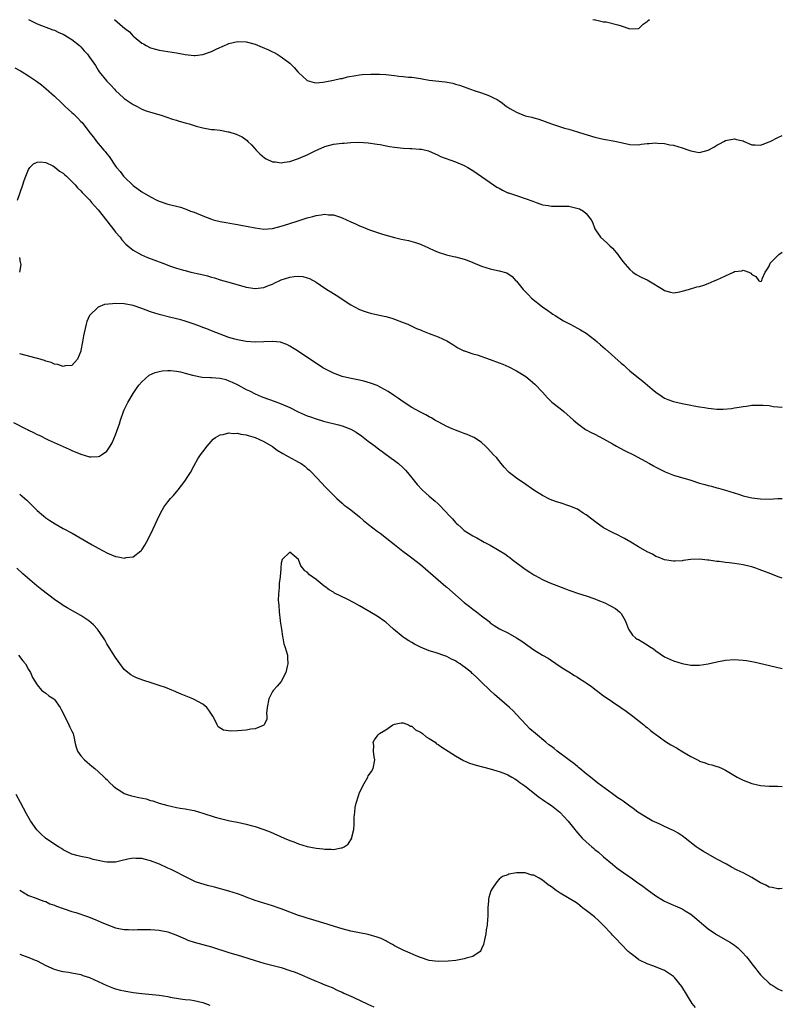
# Model space of a CAD drawing. Units: inches. Extents: x 2577000 to 2580000, y 1497000 to 1500000.
# Drawn here: x 2579825 to 2580000, y 1499209 to 1499435 of the extents above; entities that cross this region are included whole.
import ezdxf

# ---------------------------------------------------------------- set-up
doc = ezdxf.new("R2010")
doc.units = ezdxf.units.IN
doc.header["$MEASUREMENT"] = 0
doc.layers.add('LD25771497_10ft', color=141, linetype='Continuous')

msp = doc.modelspace()

# ---------------------------------------------------------------- linework, layer by layer
at = {"layer": 'LD25771497_10ft'}
for points, elevation in [([(2579827, 1499434.97), (2579829, 1499433.99), (2579832.62, 1499432.62), (2579833, 1499432.51), (2579834, 1499432), (2579835, 1499431.6), (2579835.37, 1499431.37), (2579836, 1499431), (2579837, 1499430.36), (2579838.69, 1499429), (2579839, 1499428.7), (2579839.83, 1499427.83), (2579840.52, 1499427), (2579841, 1499426.36), (2579842.39, 1499424.39), (2579843, 1499423.33), (2579843.22, 1499423), (2579845, 1499420.8), (2579845.94, 1499419.94), (2579846.74, 1499419), (2579847, 1499418.72), (2579848.84, 1499417), (2579849, 1499416.86), (2579850.12, 1499416.12), (2579851, 1499415.45), (2579851.93, 1499415), (2579853, 1499414.43), (2579854.05, 1499414.05), (2579855, 1499413.72), (2579857.46, 1499413), (2579860.08, 1499412.08), (2579861, 1499411.85), (2579861.63, 1499411.63), (2579863, 1499411.26), (2579863.9, 1499411), (2579865, 1499410.63), (2579865.49, 1499410.51), (2579867, 1499410.08), (2579869, 1499409.76), (2579869.7, 1499409.7), (2579871, 1499409.54), (2579872.8, 1499409.2), (2579873, 1499409.18), (2579874.67, 1499408.67), (2579876.02, 1499408.02), (2579877.17, 1499407.17), (2579877.35, 1499407), (2579878.22, 1499406.22), (2579879.26, 1499405), (2579880.11, 1499404.11), (2579881.2, 1499403.2), (2579881.56, 1499403), (2579883, 1499402.33), (2579883.72, 1499402.28), (2579885, 1499402.08), (2579885.77, 1499402.23), (2579887, 1499402.39), (2579889, 1499403.07), (2579891, 1499403.93), (2579892.84, 1499404.84), (2579895, 1499405.79), (2579897, 1499406.33), (2579899, 1499406.57), (2579899.42, 1499406.58), (2579901, 1499406.75), (2579902.85, 1499406.85), (2579905, 1499406.68), (2579907, 1499406.36), (2579907.74, 1499406.26), (2579909.85, 1499405.85), (2579911, 1499405.69), (2579913, 1499405.47), (2579914.62, 1499405.38), (2579915, 1499405.38), (2579916.76, 1499405.24), (2579917, 1499405.25), (2579917.22, 1499405.22), (2579918.8, 1499404.8), (2579919, 1499404.73), (2579920.18, 1499404.18), (2579921, 1499403.84), (2579921.55, 1499403.55), (2579925, 1499402.33), (2579927, 1499401.46), (2579927.84, 1499401), (2579929, 1499400.33), (2579931, 1499398.96), (2579933, 1499397.55), (2579933.76, 1499397), (2579934.52, 1499396.52), (2579935, 1499396.24), (2579935.81, 1499395.81), (2579937, 1499395.22), (2579937.15, 1499395.15), (2579939, 1499394.54), (2579941, 1499393.92), (2579942.73, 1499393.27), (2579943.54, 1499393), (2579944.61, 1499392.61), (2579945, 1499392.44), (2579946.27, 1499392.27), (2579947, 1499392.11), (2579948.15, 1499392.15), (2579949, 1499392.15), (2579951, 1499392.09), (2579951.93, 1499391.93), (2579953.48, 1499391.48), (2579954.35, 1499391), (2579955, 1499390.44), (2579956.15, 1499389), (2579956.45, 1499388.45), (2579957, 1499386.95), (2579958.27, 1499385), (2579959.72, 1499383.72), (2579960.42, 1499383), (2579961, 1499382.5), (2579962.26, 1499381), (2579962.56, 1499380.56), (2579963.42, 1499379.42), (2579965, 1499377.57), (2579965.72, 1499377), (2579966.46, 1499376.46), (2579967.76, 1499375.76), (2579969, 1499375.18), (2579969.35, 1499375), (2579972.69, 1499373), (2579973, 1499372.77), (2579974.35, 1499372.35), (2579975, 1499372.25), (2579976.48, 1499372.48), (2579977, 1499372.6), (2579978.5, 1499373), (2579980.41, 1499373.59), (2579981, 1499373.71), (2579982.01, 1499374.01), (2579983, 1499374.34), (2579984.39, 1499375), (2579985, 1499375.23), (2579987, 1499376.14), (2579988.79, 1499377), (2579989, 1499377.09), (2579990.71, 1499377.29), (2579991, 1499377.42), (2579992.29, 1499377), (2579992.76, 1499376.76), (2579993, 1499376.4), (2579993.94, 1499375.94), (2579994.59, 1499375), (2579995, 1499374.8), (2579995.13, 1499374.87), (2579995.31, 1499375), (2579995.4, 1499375.4), (2579996.05, 1499377), (2579996.47, 1499377.53), (2579997, 1499378.33), (2579997.24, 1499379), (2579999.24, 1499381), (2580000, 1499381.56)], 9200), ([(2579846.72, 1499435), (2579848.61, 1499433.39), (2579849.07, 1499433), (2579850.17, 1499432.17), (2579851, 1499431.2), (2579851.12, 1499431.12), (2579851.23, 1499431), (2579853, 1499429.57), (2579853.38, 1499429.38), (2579853.99, 1499429), (2579855, 1499428.51), (2579856.2, 1499428.2), (2579857, 1499427.97), (2579859, 1499427.67), (2579861, 1499427.34), (2579863, 1499426.92), (2579865, 1499426.71), (2579865.27, 1499426.73), (2579867, 1499426.96), (2579869, 1499427.64), (2579870.22, 1499428.22), (2579872.03, 1499429), (2579872.69, 1499429.31), (2579873, 1499429.48), (2579875, 1499429.96), (2579877, 1499429.83), (2579879, 1499429.3), (2579880.67, 1499428.67), (2579882.06, 1499428.06), (2579883, 1499427.58), (2579883.4, 1499427.4), (2579884.11, 1499427), (2579885, 1499426.44), (2579886.96, 1499424.96), (2579888, 1499424), (2579888.85, 1499423), (2579889, 1499422.85), (2579891, 1499421.01), (2579892.54, 1499420.54), (2579893, 1499420.47), (2579894.58, 1499420.58), (2579895, 1499420.64), (2579897, 1499421.03), (2579898.58, 1499421.42), (2579899, 1499421.46), (2579900.19, 1499421.81), (2579902.1, 1499422.1), (2579903, 1499422.3), (2579903.62, 1499422.38), (2579905.55, 1499422.45), (2579907.6, 1499422.4), (2579909, 1499422.33), (2579911, 1499422.14), (2579911.99, 1499422.01), (2579913, 1499421.93), (2579914.24, 1499421.76), (2579915, 1499421.73), (2579916.52, 1499421.48), (2579917, 1499421.43), (2579917.36, 1499421.36), (2579919, 1499421.07), (2579922.67, 1499420.67), (2579924.36, 1499420.36), (2579925, 1499420.16), (2579925.92, 1499419.92), (2579927, 1499419.5), (2579927.39, 1499419.39), (2579928.43, 1499419), (2579929.3, 1499418.7), (2579931, 1499418.17), (2579932.4, 1499417.6), (2579933, 1499417.41), (2579933.76, 1499417), (2579934.6, 1499416.6), (2579935, 1499416.3), (2579935.81, 1499415.81), (2579936.74, 1499415), (2579937, 1499414.82), (2579937.45, 1499414.55), (2579939, 1499413.68), (2579941, 1499412.89), (2579942.54, 1499412.54), (2579943, 1499412.39), (2579944.11, 1499412.11), (2579945.59, 1499411.59), (2579947.05, 1499411), (2579950.05, 1499410.05), (2579951, 1499409.83), (2579953, 1499409.23), (2579954.69, 1499408.69), (2579955, 1499408.57), (2579956.21, 1499408.21), (2579957, 1499407.94), (2579959, 1499407.51), (2579959.44, 1499407.44), (2579961.15, 1499407.15), (2579963, 1499406.75), (2579963.35, 1499406.65), (2579965, 1499406.31), (2579967, 1499406.23), (2579967.65, 1499406.35), (2579969, 1499406.48), (2579969.46, 1499406.54), (2579971, 1499406.63), (2579971.38, 1499406.62), (2579973, 1499406.5), (2579974.23, 1499406.23), (2579975, 1499406.13), (2579977, 1499405.55), (2579978.53, 1499405), (2579979, 1499404.8), (2579980.52, 1499404.52), (2579981, 1499404.42), (2579983, 1499404.95), (2579984.31, 1499405.69), (2579985, 1499406.13), (2579985.59, 1499406.41), (2579986.57, 1499407), (2579987, 1499407.23), (2579989, 1499407.59), (2579989.46, 1499407.46), (2579991, 1499407.1), (2579991.25, 1499407), (2579993, 1499406.21), (2579993.79, 1499406.21), (2579995, 1499406.1), (2579995.62, 1499406.38), (2579997, 1499406.86), (2579997.25, 1499407), (2579999, 1499407.87), (2580000, 1499408.36)], 9190), ([(2579956.56, 1499435), (2579957, 1499434.89), (2579957.12, 1499434.88), (2579959, 1499434.49), (2579959.56, 1499434.44), (2579962.25, 1499433.75), (2579963, 1499433.53), (2579965, 1499432.86), (2579966.89, 1499432.89), (2579967, 1499432.9), (2579967.15, 1499433), (2579968.11, 1499433.89), (2579969, 1499434.54), (2579969.21, 1499434.79), (2579969.5, 1499435)], 9180), ([(2579823.91, 1499423.91), (2579825.2, 1499423.2), (2579825.54, 1499423), (2579827, 1499422.07), (2579828.82, 1499420.82), (2579829.99, 1499419.99), (2579831.1, 1499419.1), (2579833, 1499417.35), (2579833.34, 1499417), (2579834.2, 1499416.2), (2579835.45, 1499415), (2579837, 1499413.62), (2579837.33, 1499413.33), (2579838.36, 1499412.36), (2579839, 1499411.6), (2579839.3, 1499411.3), (2579839.55, 1499411), (2579841.07, 1499409), (2579841.94, 1499407.94), (2579842.64, 1499407), (2579844.32, 1499405), (2579844.64, 1499404.64), (2579845, 1499404.13), (2579845.51, 1499403.51), (2579847, 1499401.33), (2579847.25, 1499401), (2579848.05, 1499400.05), (2579848.85, 1499399), (2579849, 1499398.83), (2579851, 1499396.89), (2579853, 1499395.43), (2579855, 1499394.26), (2579856.49, 1499393.51), (2579857, 1499393.26), (2579859, 1499392.6), (2579861, 1499392.12), (2579861.88, 1499391.88), (2579863, 1499391.51), (2579863.38, 1499391.38), (2579864.22, 1499391), (2579865, 1499390.71), (2579867, 1499389.88), (2579869, 1499389.12), (2579869.42, 1499389), (2579871, 1499388.61), (2579872.35, 1499388.35), (2579874.05, 1499388.05), (2579875, 1499387.92), (2579875.76, 1499387.76), (2579877, 1499387.55), (2579877.44, 1499387.44), (2579879, 1499387.13), (2579881, 1499386.85), (2579883, 1499386.98), (2579885, 1499387.5), (2579885.74, 1499387.74), (2579887, 1499388.13), (2579888.69, 1499388.69), (2579891, 1499389.41), (2579892.27, 1499389.73), (2579893, 1499389.95), (2579894.15, 1499390.15), (2579895, 1499390.25), (2579895.84, 1499390.16), (2579897, 1499390.12), (2579898.35, 1499389.65), (2579899, 1499389.46), (2579901, 1499388.5), (2579902.04, 1499388.04), (2579903, 1499387.59), (2579903.44, 1499387.44), (2579905.3, 1499386.7), (2579908.27, 1499385.73), (2579911, 1499384.94), (2579912.56, 1499384.56), (2579914.21, 1499384.21), (2579915.81, 1499383.81), (2579917, 1499383.38), (2579917.27, 1499383.27), (2579918.65, 1499382.65), (2579919, 1499382.47), (2579919.96, 1499382.04), (2579921, 1499381.55), (2579922.96, 1499380.96), (2579924.58, 1499380.58), (2579925, 1499380.51), (2579927, 1499379.98), (2579927.72, 1499379.72), (2579929, 1499379.21), (2579931, 1499378.33), (2579933, 1499377.7), (2579934.68, 1499377.32), (2579935, 1499377.28), (2579936.78, 1499376.78), (2579937.98, 1499375.98), (2579938.86, 1499375), (2579939, 1499374.87), (2579940.54, 1499373), (2579941.78, 1499371.78), (2579942.48, 1499371), (2579944.96, 1499369), (2579946.19, 1499368.19), (2579947, 1499367.57), (2579947.33, 1499367.34), (2579947.85, 1499367), (2579949.8, 1499365.8), (2579951.31, 1499365), (2579953, 1499364.13), (2579953.73, 1499363.73), (2579955, 1499362.97), (2579957, 1499361.44), (2579957.52, 1499361), (2579958.29, 1499360.29), (2579959.38, 1499359.38), (2579963, 1499356.09), (2579963.6, 1499355.6), (2579964.21, 1499355), (2579965, 1499354.33), (2579967, 1499352.7), (2579967.96, 1499351.96), (2579969.1, 1499351), (2579970.11, 1499350.11), (2579971, 1499349.4), (2579972.41, 1499348.41), (2579973, 1499348.07), (2579973.74, 1499347.74), (2579975, 1499347.29), (2579977, 1499346.81), (2579979, 1499346.4), (2579979.71, 1499346.29), (2579981, 1499346.03), (2579982.14, 1499345.86), (2579983, 1499345.72), (2579985, 1499345.54), (2579986.46, 1499345.54), (2579988.32, 1499345.68), (2579989, 1499345.81), (2579990.07, 1499345.93), (2579991, 1499346.15), (2579991.78, 1499346.22), (2579993, 1499346.4), (2579995, 1499346.45), (2579995.6, 1499346.4), (2579997, 1499346.33), (2579997.87, 1499346.13), (2579999, 1499346.01), (2579999.93, 1499345.93), (2580000, 1499345.92)], 9210), ([(2579824.51, 1499393.49), (2579825.71, 1499397), (2579826, 1499398), (2579826.37, 1499399), (2579827, 1499400.51), (2579827.35, 1499401), (2579828.18, 1499401.82), (2579829, 1499402.22), (2579829.67, 1499402.33), (2579831, 1499402.13), (2579832.63, 1499401.37), (2579833, 1499401.15), (2579834.15, 1499400.15), (2579835, 1499399.68), (2579835.33, 1499399.33), (2579835.73, 1499399), (2579837, 1499397.82), (2579837.37, 1499397.37), (2579837.71, 1499397), (2579838.3, 1499396.3), (2579839, 1499395.68), (2579839.3, 1499395.3), (2579841, 1499393.56), (2579841.51, 1499393), (2579842.19, 1499392.19), (2579843, 1499391.3), (2579845, 1499388.73), (2579845.73, 1499387.73), (2579846.36, 1499387), (2579847, 1499386.16), (2579848.03, 1499385), (2579848.41, 1499384.41), (2579849.37, 1499383.37), (2579849.85, 1499383), (2579851, 1499382.04), (2579852.93, 1499380.93), (2579854.32, 1499380.32), (2579855.77, 1499379.77), (2579857.84, 1499379), (2579859.63, 1499378.37), (2579861, 1499377.92), (2579862.55, 1499377.45), (2579863, 1499377.32), (2579864.29, 1499377), (2579866.5, 1499376.5), (2579868.11, 1499376.11), (2579869, 1499375.85), (2579869.68, 1499375.68), (2579871, 1499375.24), (2579873.51, 1499374.49), (2579877, 1499373.51), (2579879, 1499373.19), (2579881, 1499373.42), (2579882.13, 1499373.87), (2579883, 1499374.24), (2579883.52, 1499374.48), (2579884.55, 1499375), (2579885, 1499375.2), (2579887, 1499375.83), (2579888.01, 1499376.01), (2579889, 1499376.07), (2579889.99, 1499375.99), (2579891, 1499375.69), (2579891.51, 1499375.51), (2579893, 1499374.65), (2579894, 1499374), (2579895.48, 1499373), (2579896.43, 1499372.43), (2579897.66, 1499371.66), (2579901, 1499369.47), (2579901.83, 1499369), (2579903, 1499368.39), (2579904.01, 1499368.01), (2579905, 1499367.67), (2579905.53, 1499367.53), (2579907.17, 1499367.17), (2579909, 1499366.81), (2579910.39, 1499366.39), (2579911, 1499366.2), (2579913, 1499365.43), (2579914.08, 1499365), (2579915, 1499364.58), (2579916.05, 1499364.05), (2579917, 1499363.69), (2579917.46, 1499363.46), (2579919, 1499362.9), (2579921, 1499362.12), (2579923, 1499361.21), (2579923.39, 1499361), (2579924.36, 1499360.36), (2579925.57, 1499359.57), (2579926.93, 1499358.93), (2579927.11, 1499358.89), (2579929, 1499358.25), (2579930, 1499358), (2579933, 1499356.9), (2579935, 1499356.14), (2579935.84, 1499355.84), (2579937.25, 1499355.25), (2579939, 1499354.32), (2579941.11, 1499353), (2579942.17, 1499352.17), (2579943.25, 1499351.25), (2579945, 1499349.38), (2579946.12, 1499348.12), (2579947.15, 1499347.15), (2579949, 1499345.66), (2579949.86, 1499345), (2579952.06, 1499343), (2579953, 1499342.2), (2579954.86, 1499340.86), (2579955, 1499340.79), (2579956.12, 1499340.12), (2579957, 1499339.74), (2579959, 1499338.71), (2579961, 1499337.54), (2579961.96, 1499337), (2579962.61, 1499336.61), (2579963.93, 1499335.93), (2579965.82, 1499335), (2579969.52, 1499333), (2579970.47, 1499332.47), (2579971, 1499332.22), (2579971.77, 1499331.77), (2579973.12, 1499331.12), (2579975, 1499330.38), (2579979, 1499329.19), (2579981, 1499328.53), (2579982.2, 1499328.2), (2579983, 1499327.95), (2579983.79, 1499327.79), (2579985, 1499327.45), (2579985.37, 1499327.37), (2579987, 1499326.9), (2579989.95, 1499325.95), (2579991, 1499325.64), (2579993, 1499325.17), (2579995, 1499324.88), (2579997, 1499324.86), (2579999, 1499325.02), (2580000, 1499325.02)], 9220), ([(2579825, 1499376.99), (2579825.3, 1499378.7), (2579825.28, 1499379), (2579825.2, 1499379.2), (2579825, 1499380.33)], 9220), ([(2580000, 1499306.7), (2579999.02, 1499307.02), (2579997, 1499307.81), (2579996.16, 1499308.16), (2579994.72, 1499308.72), (2579993.93, 1499309), (2579993, 1499309.28), (2579992.65, 1499309.35), (2579991, 1499309.75), (2579989, 1499310.08), (2579987.77, 1499310.23), (2579987, 1499310.3), (2579985.51, 1499310.49), (2579985, 1499310.52), (2579983.18, 1499310.82), (2579982.84, 1499310.84), (2579981, 1499311.07), (2579979, 1499311), (2579977.24, 1499310.76), (2579977, 1499310.71), (2579975.39, 1499310.61), (2579975, 1499310.57), (2579973, 1499310.88), (2579971.52, 1499311.52), (2579971, 1499311.7), (2579970.19, 1499312.19), (2579969, 1499312.77), (2579967, 1499313.92), (2579965.21, 1499315), (2579963.8, 1499315.8), (2579963, 1499316.21), (2579962.49, 1499316.49), (2579961, 1499317.19), (2579959, 1499318.28), (2579957, 1499319.68), (2579956.28, 1499320.28), (2579955, 1499321.26), (2579954.34, 1499321.66), (2579953, 1499322.52), (2579951.27, 1499323.27), (2579949, 1499323.99), (2579948.2, 1499324.2), (2579946.76, 1499324.76), (2579945, 1499325.65), (2579943, 1499326.91), (2579940.61, 1499328.61), (2579939.99, 1499329), (2579939, 1499329.68), (2579937.29, 1499331), (2579937.14, 1499331.14), (2579936.2, 1499332.2), (2579935.47, 1499333), (2579934.38, 1499334.38), (2579933.76, 1499335), (2579932.46, 1499336.46), (2579931.89, 1499337), (2579931, 1499337.82), (2579929.27, 1499339), (2579929.09, 1499339.09), (2579927.68, 1499339.68), (2579927, 1499339.9), (2579926.22, 1499340.22), (2579925, 1499340.66), (2579924.21, 1499341), (2579923, 1499341.55), (2579921, 1499342.59), (2579920.28, 1499343), (2579919.51, 1499343.51), (2579919, 1499343.75), (2579918.23, 1499344.23), (2579917, 1499344.78), (2579915, 1499345.89), (2579913, 1499347.16), (2579911.96, 1499347.96), (2579911, 1499348.59), (2579909.59, 1499349.59), (2579907, 1499350.94), (2579905.51, 1499351.51), (2579903.95, 1499351.95), (2579903, 1499352.18), (2579900.66, 1499352.66), (2579899, 1499353.03), (2579897, 1499353.77), (2579895, 1499354.77), (2579894.57, 1499355), (2579889, 1499358.73), (2579887, 1499360), (2579886.32, 1499360.32), (2579885, 1499360.84), (2579884.87, 1499360.87), (2579883, 1499361.06), (2579879, 1499360.86), (2579877, 1499361.03), (2579875, 1499361.43), (2579874.39, 1499361.61), (2579873, 1499362), (2579871, 1499362.7), (2579869, 1499363.47), (2579867.92, 1499363.92), (2579867, 1499364.26), (2579866.47, 1499364.47), (2579865, 1499365.01), (2579863, 1499365.69), (2579862, 1499366), (2579861, 1499366.25), (2579859.38, 1499366.62), (2579857, 1499367.22), (2579855, 1499367.88), (2579853, 1499368.63), (2579851, 1499369.28), (2579849, 1499369.68), (2579847, 1499369.78), (2579846.27, 1499369.73), (2579844.49, 1499369.51), (2579843, 1499368.95), (2579841, 1499367.03), (2579840.39, 1499365.61), (2579840.23, 1499365), (2579840.04, 1499364.04), (2579839.78, 1499363), (2579839.65, 1499362.35), (2579839.44, 1499361), (2579839.06, 1499359), (2579839, 1499358.79), (2579838.23, 1499357), (2579837, 1499355.53), (2579835.42, 1499355.42), (2579835, 1499355.3), (2579833.74, 1499355.74), (2579833, 1499355.86), (2579832.19, 1499356.19), (2579831, 1499356.55), (2579830.67, 1499356.67), (2579829.13, 1499357.13), (2579828.8, 1499357.2), (2579825, 1499358.19)], 9230), ([(2579823.57, 1499342.43), (2579826.39, 1499341), (2579826.81, 1499340.81), (2579827, 1499340.69), (2579828.18, 1499340.18), (2579829, 1499339.71), (2579829.5, 1499339.5), (2579831.5, 1499338.5), (2579835, 1499336.9), (2579836.34, 1499336.34), (2579837, 1499336.03), (2579839, 1499335.19), (2579841, 1499334.59), (2579841.43, 1499334.57), (2579843, 1499334.6), (2579843.3, 1499334.7), (2579843.76, 1499335), (2579845, 1499335.86), (2579845.76, 1499337), (2579846.23, 1499337.77), (2579847, 1499339.61), (2579847.89, 1499342.11), (2579848.13, 1499343), (2579848.83, 1499345), (2579849, 1499345.38), (2579849.78, 1499347), (2579851, 1499349.11), (2579851.77, 1499350.23), (2579852.36, 1499351), (2579853, 1499351.82), (2579854.72, 1499353.28), (2579856.07, 1499353.93), (2579857, 1499354.16), (2579857.68, 1499354.32), (2579859, 1499354.42), (2579859.58, 1499354.42), (2579861, 1499354.27), (2579861.91, 1499354.09), (2579863, 1499353.81), (2579864.65, 1499353.35), (2579865, 1499353.23), (2579866.86, 1499352.86), (2579868.75, 1499352.75), (2579869, 1499352.76), (2579871, 1499352.6), (2579872.29, 1499352.29), (2579873, 1499352.05), (2579873.74, 1499351.74), (2579875.06, 1499351.06), (2579877, 1499350.03), (2579877.7, 1499349.7), (2579879, 1499349.02), (2579880.4, 1499348.4), (2579881, 1499348.16), (2579883.38, 1499347.38), (2579885, 1499346.77), (2579887, 1499345.87), (2579888.91, 1499344.91), (2579890.29, 1499344.29), (2579891, 1499344), (2579891.74, 1499343.74), (2579893, 1499343.25), (2579894.73, 1499342.73), (2579895, 1499342.64), (2579898.12, 1499341.88), (2579899, 1499341.65), (2579901, 1499340.88), (2579902.19, 1499340.19), (2579903.4, 1499339.4), (2579905, 1499338.17), (2579906.57, 1499337), (2579907, 1499336.65), (2579910.27, 1499334.27), (2579911, 1499333.75), (2579911.94, 1499333), (2579913, 1499332.03), (2579913.5, 1499331.5), (2579913.99, 1499331), (2579915.63, 1499329), (2579916.22, 1499328.22), (2579917.39, 1499327), (2579918.21, 1499326.21), (2579919, 1499325.55), (2579920.35, 1499324.35), (2579921, 1499323.74), (2579921.4, 1499323.4), (2579923.64, 1499321), (2579924.32, 1499320.32), (2579925, 1499319.5), (2579925.27, 1499319.27), (2579925.52, 1499319), (2579926.31, 1499318.31), (2579927, 1499317.65), (2579927.97, 1499317), (2579929, 1499316.39), (2579929.93, 1499315.93), (2579931.23, 1499315.23), (2579931.61, 1499315), (2579933, 1499314.28), (2579935, 1499313.09), (2579936.3, 1499312.3), (2579937, 1499311.74), (2579937.45, 1499311.45), (2579938.01, 1499311), (2579941, 1499308.8), (2579942.1, 1499308.1), (2579943, 1499307.46), (2579943.31, 1499307.31), (2579945, 1499306.38), (2579946.13, 1499305.87), (2579947, 1499305.5), (2579948.25, 1499305), (2579950.24, 1499304.24), (2579951, 1499303.98), (2579951.7, 1499303.7), (2579953, 1499303.28), (2579953.2, 1499303.2), (2579955, 1499302.64), (2579957, 1499301.94), (2579957.66, 1499301.66), (2579959.31, 1499301), (2579960.42, 1499300.42), (2579961.7, 1499299.7), (2579962.67, 1499299), (2579963, 1499298.59), (2579963.98, 1499297), (2579964.23, 1499296.23), (2579964.72, 1499295), (2579965, 1499294.52), (2579965.61, 1499293.61), (2579966.3, 1499293), (2579966.72, 1499292.72), (2579967, 1499292.58), (2579967.99, 1499291.99), (2579969.23, 1499291.23), (2579969.54, 1499291), (2579970.45, 1499290.45), (2579971, 1499290), (2579973, 1499288.65), (2579975, 1499287.71), (2579977, 1499287.07), (2579979, 1499286.74), (2579979.27, 1499286.73), (2579981, 1499286.74), (2579983, 1499287.02), (2579985, 1499287.45), (2579987, 1499287.84), (2579989, 1499288), (2579989.95, 1499287.95), (2579991, 1499287.86), (2579991.77, 1499287.77), (2579993, 1499287.55), (2579993.49, 1499287.49), (2579998.33, 1499286.33), (2579999.97, 1499285.97), (2580000, 1499285.97)], 9240), ([(2579825, 1499325.98), (2579826.62, 1499324.62), (2579827, 1499324.22), (2579827.63, 1499323.63), (2579828.24, 1499323), (2579829, 1499322.26), (2579830.48, 1499321), (2579831, 1499320.58), (2579831.94, 1499319.94), (2579833.17, 1499319.17), (2579835, 1499318.14), (2579837.07, 1499317), (2579841.64, 1499314.36), (2579843, 1499313.6), (2579844.18, 1499313), (2579845, 1499312.55), (2579846.08, 1499312.08), (2579847, 1499311.7), (2579847.61, 1499311.61), (2579849, 1499311.31), (2579849.41, 1499311.41), (2579851, 1499311.6), (2579852.83, 1499313), (2579852.92, 1499313.08), (2579853, 1499313.19), (2579853.72, 1499314.28), (2579854.13, 1499315), (2579855.16, 1499317), (2579856.99, 1499321), (2579857.69, 1499322.31), (2579858.11, 1499323), (2579859, 1499324.21), (2579859.61, 1499325), (2579860.28, 1499325.72), (2579861.34, 1499327), (2579862.92, 1499329), (2579863.74, 1499330.26), (2579864.18, 1499331), (2579865, 1499332.59), (2579865.9, 1499334.1), (2579866.5, 1499335), (2579867, 1499335.71), (2579867.99, 1499337), (2579868.44, 1499337.56), (2579869.42, 1499338.58), (2579869.96, 1499339), (2579871, 1499339.58), (2579871.67, 1499339.67), (2579873, 1499340.07), (2579873.95, 1499339.95), (2579875, 1499340.01), (2579875.78, 1499339.78), (2579877, 1499339.61), (2579877.44, 1499339.44), (2579879, 1499339.01), (2579881, 1499338.05), (2579883, 1499336.9), (2579884.1, 1499336.1), (2579885.35, 1499335.35), (2579886.6, 1499334.6), (2579888.28, 1499333.72), (2579889, 1499333.36), (2579889.6, 1499333), (2579890.45, 1499332.45), (2579891, 1499331.92), (2579891.53, 1499331.53), (2579892.01, 1499331), (2579893, 1499329.87), (2579894.43, 1499328.43), (2579895, 1499327.75), (2579895.4, 1499327.4), (2579897, 1499325.73), (2579897.77, 1499325), (2579899, 1499323.89), (2579899.49, 1499323.49), (2579900.15, 1499323), (2579901, 1499322.4), (2579903, 1499320.79), (2579903.93, 1499319.93), (2579905.01, 1499319.01), (2579907, 1499317.5), (2579907.7, 1499317), (2579910.32, 1499315), (2579911, 1499314.43), (2579912.9, 1499312.9), (2579914.04, 1499312.04), (2579915, 1499311.35), (2579917, 1499309.82), (2579921, 1499306.32), (2579922.8, 1499304.8), (2579923, 1499304.61), (2579927, 1499301.12), (2579928.21, 1499300.21), (2579929, 1499299.59), (2579929.81, 1499299), (2579931, 1499298.03), (2579932.72, 1499296.72), (2579933, 1499296.47), (2579933.85, 1499295.85), (2579935.09, 1499295.09), (2579937, 1499294.11), (2579939, 1499293.02), (2579940.23, 1499292.23), (2579943, 1499290.26), (2579945, 1499289.03), (2579946.29, 1499288.29), (2579947, 1499287.78), (2579949, 1499286.45), (2579949.84, 1499285.84), (2579951, 1499285.22), (2579952.33, 1499284.33), (2579953, 1499283.99), (2579953.57, 1499283.57), (2579954.52, 1499283), (2579955, 1499282.67), (2579956.21, 1499281.79), (2579957.28, 1499281), (2579958.25, 1499280.25), (2579959, 1499279.7), (2579960.04, 1499279), (2579961, 1499278.31), (2579962.97, 1499277), (2579964.14, 1499276.14), (2579965.67, 1499275), (2579968.21, 1499273), (2579968.64, 1499272.64), (2579969, 1499272.38), (2579969.73, 1499271.73), (2579970.71, 1499271), (2579970.87, 1499270.87), (2579971.71, 1499270.29), (2579973.21, 1499269.21), (2579974.44, 1499268.44), (2579975.72, 1499267.72), (2579977.2, 1499266.8), (2579979, 1499265.72), (2579980.81, 1499264.81), (2579981, 1499264.68), (2579982.31, 1499264.31), (2579983, 1499263.99), (2579983.82, 1499263.82), (2579985, 1499263.47), (2579985.35, 1499263.35), (2579986.18, 1499263), (2579987, 1499262.64), (2579989.25, 1499261.25), (2579989.67, 1499261), (2579991, 1499260.28), (2579993, 1499259.52), (2579995, 1499259.09), (2579997, 1499258.95), (2579999, 1499258.93), (2580000, 1499258.86)], 9250), ([(2580000, 1499235.41), (2579999.37, 1499235.37), (2579999, 1499235.33), (2579997.65, 1499235.65), (2579997, 1499235.73), (2579996.21, 1499236.21), (2579995, 1499236.75), (2579994.62, 1499237), (2579993, 1499237.94), (2579991.02, 1499239), (2579989.67, 1499239.67), (2579988.35, 1499240.35), (2579987.21, 1499241), (2579985, 1499242.2), (2579981.9, 1499243.9), (2579980.66, 1499244.66), (2579980.2, 1499245), (2579977.69, 1499247), (2579977.32, 1499247.32), (2579977, 1499247.52), (2579976.14, 1499248.14), (2579975, 1499248.72), (2579974.82, 1499248.82), (2579973, 1499249.71), (2579971.75, 1499250.25), (2579970.15, 1499251), (2579969, 1499251.64), (2579966.82, 1499253), (2579965.81, 1499253.81), (2579965, 1499254.33), (2579964.07, 1499255), (2579963.46, 1499255.46), (2579963, 1499255.76), (2579962.29, 1499256.29), (2579961, 1499257.2), (2579958.52, 1499259), (2579957.66, 1499259.66), (2579955.95, 1499261), (2579955, 1499261.8), (2579953.52, 1499263), (2579953.24, 1499263.24), (2579953, 1499263.42), (2579952.14, 1499264.14), (2579951, 1499264.95), (2579948.37, 1499267), (2579947.62, 1499267.62), (2579947, 1499268.04), (2579946.46, 1499268.46), (2579945.77, 1499269), (2579943.34, 1499271), (2579942.1, 1499272.1), (2579941.19, 1499273), (2579939, 1499275.4), (2579938.22, 1499276.22), (2579937.4, 1499277), (2579935.11, 1499279), (2579933.97, 1499279.97), (2579932.94, 1499280.94), (2579930.85, 1499283), (2579929.87, 1499283.87), (2579929, 1499284.7), (2579928.83, 1499284.83), (2579928.66, 1499285), (2579927, 1499286.34), (2579926.6, 1499286.6), (2579926.08, 1499287), (2579925.41, 1499287.41), (2579925, 1499287.69), (2579924.09, 1499288.09), (2579923, 1499288.71), (2579922.76, 1499288.76), (2579920.36, 1499289.64), (2579919, 1499290.02), (2579917, 1499290.83), (2579915.57, 1499291.57), (2579915, 1499291.9), (2579914.3, 1499292.3), (2579913.21, 1499293), (2579913, 1499293.15), (2579910.77, 1499295), (2579909.85, 1499295.85), (2579909, 1499296.57), (2579908.76, 1499296.75), (2579907, 1499297.95), (2579905.37, 1499299), (2579903, 1499300.34), (2579901.78, 1499301), (2579900.14, 1499301.86), (2579897.27, 1499303.27), (2579897, 1499303.47), (2579895.99, 1499303.99), (2579895, 1499304.81), (2579894.88, 1499304.88), (2579893, 1499306.41), (2579891.47, 1499307.47), (2579891, 1499308.07), (2579890.41, 1499308.41), (2579889.96, 1499309), (2579889.53, 1499309.53), (2579889, 1499310.96), (2579887, 1499312.69), (2579885.24, 1499311), (2579885, 1499310.15), (2579884.9, 1499309.1), (2579884.91, 1499308.91), (2579884.8, 1499307), (2579884.56, 1499305.44), (2579884.56, 1499304.56), (2579884.38, 1499303), (2579884.35, 1499301.65), (2579884.4, 1499301), (2579884.47, 1499300.47), (2579884.56, 1499299), (2579884.78, 1499297), (2579884.79, 1499296.79), (2579885.04, 1499295), (2579885.29, 1499293.29), (2579885.36, 1499293), (2579885.64, 1499291.64), (2579885.87, 1499291), (2579886.25, 1499289.75), (2579886.42, 1499289), (2579886.42, 1499288.42), (2579886.56, 1499287), (2579886.38, 1499286.38), (2579886.06, 1499285), (2579884.99, 1499283), (2579884.08, 1499281.92), (2579883.25, 1499281), (2579883, 1499280.66), (2579882.2, 1499279), (2579881.81, 1499277), (2579881.67, 1499275.67), (2579881.71, 1499275), (2579881.7, 1499274.3), (2579881.09, 1499273), (2579881, 1499272.92), (2579880.9, 1499272.9), (2579879, 1499272.13), (2579878.03, 1499272.03), (2579877, 1499271.82), (2579875, 1499271.63), (2579873.54, 1499271.54), (2579871.77, 1499271.77), (2579870.54, 1499272.54), (2579870.28, 1499273), (2579869.67, 1499274.33), (2579869.29, 1499275), (2579868.4, 1499276.4), (2579867.96, 1499277), (2579867, 1499277.75), (2579865, 1499278.86), (2579864.72, 1499279), (2579862.06, 1499280.06), (2579861, 1499280.55), (2579860.66, 1499280.66), (2579859.88, 1499281), (2579858.43, 1499281.57), (2579857, 1499282.07), (2579855.38, 1499282.62), (2579853.28, 1499283.28), (2579851.8, 1499283.8), (2579851, 1499284.17), (2579850.47, 1499284.47), (2579849.82, 1499285), (2579849, 1499285.71), (2579847.63, 1499287.63), (2579847, 1499288.48), (2579845, 1499291.62), (2579844.5, 1499292.5), (2579844.2, 1499293), (2579842.83, 1499295), (2579841.95, 1499295.95), (2579840.89, 1499296.89), (2579839, 1499298.09), (2579835.87, 1499299.87), (2579835, 1499300.45), (2579834.66, 1499300.66), (2579833, 1499301.82), (2579830.05, 1499304.05), (2579828.96, 1499304.96), (2579825.72, 1499307.72), (2579824.33, 1499309)], 9260), ([(2579824.75, 1499289), (2579825.73, 1499287.73), (2579826.35, 1499287), (2579827, 1499285.74), (2579827.5, 1499285), (2579827.9, 1499283.9), (2579829, 1499282.18), (2579830.03, 1499281), (2579830.56, 1499280.56), (2579831, 1499280.31), (2579831.68, 1499279.68), (2579832.83, 1499279), (2579833, 1499278.87), (2579834.26, 1499277), (2579834.51, 1499276.51), (2579835, 1499275.69), (2579835.19, 1499275.19), (2579835.69, 1499274.31), (2579836.3, 1499273), (2579836.49, 1499272.49), (2579837, 1499271.56), (2579837.23, 1499271), (2579837.54, 1499269.54), (2579837.68, 1499269), (2579837.92, 1499267.92), (2579838.29, 1499267), (2579839, 1499265.91), (2579839.84, 1499265), (2579840.45, 1499264.45), (2579841, 1499264), (2579841.53, 1499263.53), (2579842.22, 1499263), (2579843, 1499262.33), (2579844.4, 1499261), (2579844.7, 1499260.7), (2579845, 1499260.44), (2579845.7, 1499259.7), (2579846.48, 1499259), (2579847, 1499258.56), (2579848.18, 1499257.82), (2579849, 1499257.27), (2579849.67, 1499257), (2579850.68, 1499256.68), (2579851, 1499256.64), (2579852.33, 1499256.33), (2579854, 1499256), (2579855, 1499255.68), (2579855.56, 1499255.56), (2579857, 1499255.02), (2579859, 1499254.48), (2579859.69, 1499254.31), (2579861, 1499254.06), (2579861.86, 1499253.86), (2579863, 1499253.72), (2579864.58, 1499253.42), (2579865, 1499253.33), (2579867, 1499252.77), (2579869.85, 1499251.85), (2579871, 1499251.54), (2579871.41, 1499251.41), (2579873.23, 1499251), (2579875, 1499250.63), (2579877, 1499250.19), (2579878.13, 1499249.87), (2579879, 1499249.67), (2579881, 1499249), (2579882.45, 1499248.45), (2579885.7, 1499247), (2579887, 1499246.47), (2579887.88, 1499246.12), (2579889, 1499245.7), (2579891, 1499245.09), (2579893, 1499244.7), (2579894.54, 1499244.54), (2579895, 1499244.46), (2579896.48, 1499244.48), (2579897, 1499244.4), (2579898.77, 1499244.77), (2579899, 1499244.75), (2579899.47, 1499245), (2579900.36, 1499245.64), (2579901.19, 1499247), (2579901.22, 1499247.22), (2579901.68, 1499249), (2579901.77, 1499250.23), (2579901.76, 1499251), (2579901.77, 1499251.77), (2579901.87, 1499253), (2579902.02, 1499254.02), (2579902.23, 1499255), (2579902.71, 1499256.71), (2579903, 1499257.49), (2579903.52, 1499258.48), (2579903.74, 1499259), (2579904.86, 1499261), (2579905, 1499261.3), (2579905.72, 1499262.28), (2579906.12, 1499263), (2579906.46, 1499265), (2579906.33, 1499265.67), (2579906.17, 1499267), (2579906.25, 1499268.25), (2579906.13, 1499269), (2579906.39, 1499269.61), (2579907, 1499270.43), (2579907.28, 1499270.72), (2579907.58, 1499271), (2579909, 1499271.88), (2579910.65, 1499273), (2579911, 1499273.16), (2579912.51, 1499273.49), (2579913, 1499273.5), (2579914.2, 1499273), (2579914.69, 1499272.69), (2579915, 1499272.68), (2579915.84, 1499271.84), (2579917, 1499271.32), (2579917.17, 1499271.17), (2579917.42, 1499271), (2579918.25, 1499270.25), (2579919, 1499269.88), (2579920.33, 1499269), (2579920.68, 1499268.68), (2579921, 1499268.5), (2579921.86, 1499267.86), (2579923.29, 1499267), (2579925, 1499265.87), (2579926.82, 1499264.82), (2579928.24, 1499264.24), (2579929, 1499263.99), (2579929.77, 1499263.77), (2579933, 1499262.95), (2579934.46, 1499262.46), (2579935, 1499262.32), (2579936.09, 1499261.91), (2579937, 1499261.51), (2579937.9, 1499261), (2579938.59, 1499260.59), (2579939, 1499260.38), (2579939.79, 1499259.79), (2579940.94, 1499259), (2579944.31, 1499256.31), (2579945, 1499255.84), (2579945.48, 1499255.48), (2579946.22, 1499255), (2579947, 1499254.46), (2579948.96, 1499253), (2579949.92, 1499251.92), (2579950.8, 1499251), (2579950.88, 1499250.88), (2579952.37, 1499249), (2579952.64, 1499248.64), (2579953.57, 1499247.57), (2579954.11, 1499247), (2579955, 1499246.14), (2579956.26, 1499245), (2579956.68, 1499244.68), (2579957, 1499244.38), (2579957.8, 1499243.8), (2579959, 1499242.71), (2579961, 1499241.02), (2579962.13, 1499240.13), (2579963.62, 1499239), (2579965.66, 1499237.66), (2579966.53, 1499237), (2579968, 1499236), (2579969, 1499235.2), (2579971, 1499233.75), (2579972.71, 1499232.71), (2579973, 1499232.55), (2579975, 1499231.62), (2579975.44, 1499231.44), (2579976.45, 1499231), (2579977, 1499230.74), (2579977.71, 1499230.29), (2579979, 1499229.52), (2579980.4, 1499228.4), (2579981.98, 1499227), (2579983, 1499226.2), (2579984.7, 1499225), (2579984.89, 1499224.89), (2579987.45, 1499223.45), (2579988.13, 1499223), (2579989, 1499222.39), (2579989.78, 1499221.78), (2579990.79, 1499220.79), (2579991.75, 1499219.75), (2579992.36, 1499219), (2579993, 1499218.14), (2579993.93, 1499217), (2579994.39, 1499216.39), (2579995, 1499215.62), (2579995.3, 1499215.3), (2579997, 1499213.69), (2579997.4, 1499213.4), (2579998.07, 1499213), (2579999, 1499212.4), (2580000, 1499211.92)], 9270), ([(2579980.1, 1499208.1), (2579979.35, 1499209), (2579976.93, 1499212.93), (2579975.26, 1499215), (2579975, 1499215.23), (2579973, 1499216.57), (2579972.07, 1499217), (2579970.29, 1499217.71), (2579969, 1499218.14), (2579967.07, 1499219.07), (2579967, 1499219.12), (2579965.95, 1499219.95), (2579965, 1499220.66), (2579964.84, 1499220.84), (2579964.66, 1499221), (2579963, 1499222.64), (2579961.89, 1499223.89), (2579961, 1499224.75), (2579960.78, 1499225), (2579958.89, 1499227), (2579957.95, 1499227.95), (2579956.9, 1499228.9), (2579955, 1499230.42), (2579954.18, 1499231), (2579953.52, 1499231.52), (2579953, 1499231.97), (2579952.4, 1499232.4), (2579949, 1499234.37), (2579948.09, 1499235), (2579947, 1499235.8), (2579946.29, 1499236.29), (2579945, 1499237.33), (2579944.19, 1499237.81), (2579943, 1499238.47), (2579942.53, 1499238.53), (2579941, 1499239.04), (2579939, 1499239.04), (2579937.28, 1499238.72), (2579937, 1499238.59), (2579935.8, 1499238.2), (2579935, 1499237.54), (2579934.48, 1499237), (2579933.48, 1499235.48), (2579933.08, 1499234.92), (2579932.63, 1499233.37), (2579932.58, 1499233), (2579932.59, 1499232.59), (2579932.46, 1499231), (2579932.41, 1499229.59), (2579932.42, 1499229), (2579932.38, 1499228.38), (2579932.25, 1499227), (2579932.08, 1499225.92), (2579931.96, 1499225), (2579931.68, 1499223.68), (2579931.46, 1499222.54), (2579931, 1499221.59), (2579930.82, 1499221.18), (2579930.65, 1499221), (2579929, 1499219.85), (2579927.45, 1499219.45), (2579927, 1499219.27), (2579925.07, 1499218.93), (2579923.29, 1499218.71), (2579921, 1499218.64), (2579919, 1499218.91), (2579917, 1499219.56), (2579915.98, 1499219.98), (2579914.57, 1499220.57), (2579913, 1499221.29), (2579911, 1499222.3), (2579910.57, 1499222.57), (2579909.28, 1499223.28), (2579909, 1499223.4), (2579907.92, 1499223.92), (2579907, 1499224.29), (2579905, 1499224.88), (2579901, 1499225.66), (2579899, 1499226.18), (2579896.23, 1499227), (2579895.3, 1499227.3), (2579895, 1499227.38), (2579893.8, 1499227.8), (2579893, 1499228.01), (2579892.27, 1499228.27), (2579891, 1499228.62), (2579890.72, 1499228.72), (2579889.79, 1499229), (2579889, 1499229.27), (2579885, 1499230.78), (2579884.31, 1499231), (2579883, 1499231.45), (2579881, 1499232.04), (2579879, 1499232.7), (2579877, 1499233.47), (2579876.28, 1499233.72), (2579875, 1499234.23), (2579873, 1499234.85), (2579869.71, 1499235.71), (2579868.13, 1499236.13), (2579866.58, 1499236.58), (2579865.32, 1499237), (2579865, 1499237.13), (2579862.41, 1499238.41), (2579861, 1499239.18), (2579859.76, 1499239.76), (2579859, 1499240.13), (2579857.09, 1499241), (2579855, 1499241.8), (2579853.9, 1499242.1), (2579853, 1499242.36), (2579851.64, 1499242.36), (2579851, 1499242.4), (2579849.85, 1499242.15), (2579848.19, 1499241.81), (2579847, 1499241.5), (2579845, 1499241.46), (2579844.45, 1499241.55), (2579843, 1499241.87), (2579841.88, 1499242.12), (2579841, 1499242.37), (2579839, 1499242.77), (2579838.13, 1499243), (2579837.24, 1499243.24), (2579837, 1499243.33), (2579835.87, 1499243.87), (2579835, 1499244.33), (2579834.6, 1499244.6), (2579833.91, 1499245), (2579831.26, 1499246.74), (2579830.89, 1499247), (2579829.89, 1499247.89), (2579828.9, 1499248.9), (2579827.48, 1499251), (2579826.55, 1499252.55), (2579825.16, 1499255.16), (2579824.15, 1499257)], 9280), ([(2579825, 1499235.04), (2579827, 1499233.84), (2579828.76, 1499233.24), (2579829.35, 1499233), (2579830.55, 1499232.55), (2579831, 1499232.47), (2579831.95, 1499231.95), (2579833, 1499231.63), (2579833.41, 1499231.41), (2579835, 1499230.83), (2579837, 1499230.16), (2579837.9, 1499229.9), (2579840.53, 1499229), (2579842.31, 1499228.31), (2579843, 1499227.99), (2579843.71, 1499227.71), (2579845, 1499227.14), (2579847, 1499226.41), (2579847.72, 1499226.28), (2579849, 1499226.01), (2579850, 1499226), (2579851, 1499225.93), (2579852, 1499226), (2579853, 1499225.99), (2579853.99, 1499226.01), (2579855, 1499225.99), (2579857, 1499225.85), (2579859, 1499225.47), (2579860.83, 1499224.83), (2579863, 1499223.85), (2579863.6, 1499223.6), (2579865, 1499223.1), (2579869, 1499222.04), (2579873, 1499220.74), (2579875.87, 1499219.87), (2579879, 1499218.88), (2579881, 1499218.3), (2579885, 1499217.27), (2579887, 1499216.64), (2579888.19, 1499216.19), (2579889.63, 1499215.63), (2579891.08, 1499215), (2579893, 1499214.13), (2579893.83, 1499213.83), (2579895, 1499213.3), (2579896.67, 1499212.67), (2579898.04, 1499212.04), (2579899, 1499211.63), (2579899.4, 1499211.4), (2579901.53, 1499210.47), (2579904.9, 1499208.9), (2579906.29, 1499208.29)], 9290), ([(2579825, 1499220.32), (2579827.44, 1499219.44), (2579828.56, 1499219), (2579829, 1499218.81), (2579831, 1499217.79), (2579832.91, 1499216.91), (2579834.48, 1499216.48), (2579835, 1499216.37), (2579836.2, 1499216.2), (2579837, 1499216.08), (2579839, 1499215.68), (2579839.49, 1499215.49), (2579841, 1499215), (2579843, 1499214.08), (2579845, 1499213.13), (2579846.53, 1499212.53), (2579847, 1499212.36), (2579848.11, 1499212.11), (2579849, 1499211.92), (2579851, 1499211.59), (2579853, 1499211.31), (2579857, 1499210.91), (2579859, 1499210.61), (2579859.51, 1499210.49), (2579861.89, 1499210.11), (2579863, 1499209.96), (2579864.17, 1499209.83), (2579865, 1499209.71), (2579867, 1499209.25), (2579867.65, 1499209), (2579868.65, 1499208.65)], 9300)]:
    msp.add_lwpolyline(points, dxfattribs=dict(at, elevation=elevation))

doc.saveas('drawing.dxf')
